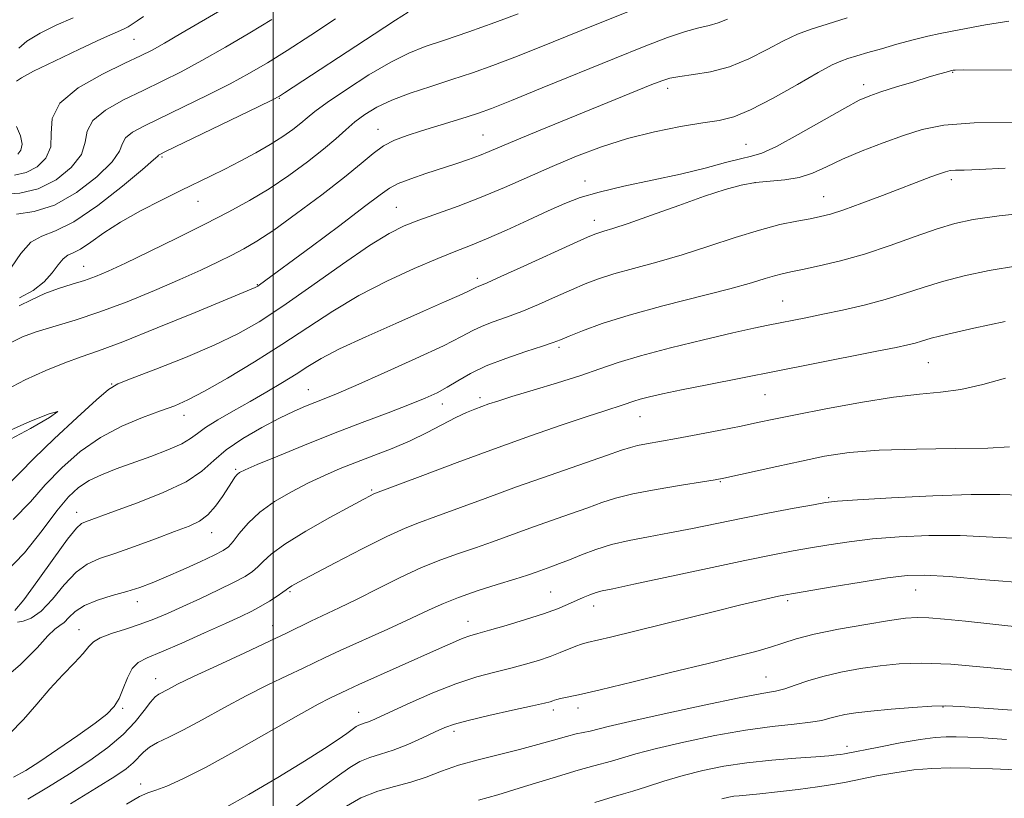
# Model space of a CAD drawing. Extents: x 2074800 to 2077700, y 287300 to 290200.
# Drawn here: x 2076951 to 2077141, y 288596 to 288746 of the extents above; entities that cross this region are included whole.
import ezdxf

# ---------------------------------------------------------------- set-up
doc = ezdxf.new("R2010")
doc.units = 0
doc.header["$MEASUREMENT"] = 0
for name, color, linetype, lineweight in [('CONTOUR INDEX', 41, 'Continuous', 13), ('CONTOUR INTERMEDIATE', 44, 'Continuous', 0), ('GRID LINE', 7, 'Continuous', 0), ('SPOT ELEVATION DTM', 2, 'Continuous', 13)]:
    doc.layers.add(name, color=color, linetype=linetype, lineweight=lineweight)

msp = doc.modelspace()

# ---------------------------------------------------------------- linework, layer by layer
at = {"layer": 'CONTOUR INDEX', "flags": 128}
for points, elevation in [([(2077026.095, 288747.337), (2077023.64, 288745.795), (2077019.502, 288743.103), (2077002.194, 288731.728), (2077001.216, 288731.116), (2076999.87, 288730.408), (2076997.116, 288729.063), (2076979.232, 288720.427), (2076978.117, 288719.876), (2076977.864, 288719.715), (2076977.705, 288719.526), (2076976.918, 288718.784), (2076974.795, 288716.938), (2076970.932, 288713.716), (2076966.138, 288709.971), (2076961.524, 288706.836), (2076957.954, 288705.089), (2076955.298, 288704.103), (2076953.173, 288702.893), (2076951.259, 288700.754), (2076949.479, 288698.084)], 1030), ([(2077142.149, 288745.599), (2077137.639, 288744.876), (2077131.183, 288743.679), (2077128.867, 288743.235), (2077126.476, 288742.707), (2077123.617, 288741.983), (2077120.503, 288741.137), (2077117.495, 288740.284), (2077114.894, 288739.524), (2077112.747, 288738.879), (2077111.039, 288738.354), (2077109.639, 288737.885), (2077107.963, 288737.137), (2077105.312, 288735.71), (2077101.274, 288733.391), (2077096.58, 288730.728), (2077092.247, 288728.458), (2077088.974, 288727.117), (2077086.185, 288726.434), (2077082.987, 288725.934), (2077078.723, 288725.223), (2077073.696, 288724.217), (2077068.445, 288722.911), (2077063.405, 288721.315), (2077058.589, 288719.492), (2077053.903, 288717.519), (2077044.691, 288713.463), (2077040.17, 288711.573), (2077035.762, 288709.892), (2077028.174, 288707.188), (2077025.316, 288706.066), (2077022.426, 288704.602), (2077018.639, 288702.239), (2077013.409, 288698.659), (2077007.462, 288694.483), (2077001.842, 288690.568), (2076997.269, 288687.551), (2076993.158, 288685.182), (2076988.603, 288682.989), (2076983.048, 288680.646), (2076977.357, 288678.399), (2076972.748, 288676.637), (2076970.004, 288675.541), (2076968.176, 288674.445), (2076965.878, 288672.475), (2076962.151, 288669.073), (2076957.727, 288664.946), (2076953.762, 288661.117), (2076951.075, 288658.361), (2076949.148, 288656.449)], 1040), ([(2076961.37, 288746.265), (2076958.118, 288744.831), (2076954.963, 288743.269), (2076952.441, 288741.748), (2076950.898, 288740.408)], 1020), ([(2077143.819, 288698.363), (2077138.306, 288697.43), (2077133.503, 288696.411), (2077129.3, 288695.317), (2077125.555, 288694.162), (2077121.98, 288692.988), (2077118.252, 288691.844), (2077114.171, 288690.773), (2077110.01, 288689.81), (2077106.164, 288688.986), (2077102.933, 288688.32), (2077095.63, 288686.87), (2077092.837, 288686.282), (2077088.801, 288685.375), (2077083.139, 288684.046), (2077076.78, 288682.484), (2077070.981, 288680.954), (2077066.625, 288679.645), (2077063.101, 288678.451), (2077059.428, 288677.193), (2077054.935, 288675.76), (2077050.206, 288674.313), (2077046.139, 288673.084), (2077043.389, 288672.234), (2077041.638, 288671.662), (2077040.326, 288671.2), (2077038.963, 288670.687), (2077037.333, 288670.001), (2077035.289, 288669.029), (2077029.739, 288666.162), (2077026.442, 288664.574), (2077022.972, 288663.087), (2077019.478, 288661.71), (2077016.114, 288660.419), (2077012.978, 288659.173), (2077009.943, 288657.877), (2077006.826, 288656.422), (2077003.528, 288654.725), (2077000.283, 288652.816), (2076997.406, 288650.754), (2076995.144, 288648.628), (2076993.467, 288646.659), (2076992.271, 288645.099), (2076991.386, 288644.091), (2076990.351, 288643.349), (2076988.638, 288642.476), (2076985.909, 288641.195), (2076982.604, 288639.687), (2076979.36, 288638.253), (2076976.639, 288637.119), (2076974.227, 288636.227), (2076971.737, 288635.443), (2076968.918, 288634.648), (2076966.052, 288633.768), (2076963.559, 288632.744), (2076961.749, 288631.561), (2076960.505, 288630.394), (2076959.6, 288629.465), (2076958.802, 288628.869), (2076957.851, 288628.196), (2076956.48, 288626.908), (2076954.384, 288624.583), (2076951.108, 288621.259), (2076946.159, 288617.091)], 1050), ([(2076949.271, 288664.885), (2076953.148, 288666.9), (2076956.81, 288669.025), (2076958.402, 288670.219), (2076956.702, 288669.766), (2076953.01, 288668.25), (2076949.259, 288666.582), (2076946.952, 288665.477), (2076945.879, 288664.872), (2076945.4, 288664.51), (2076945.012, 288664.182), (2076944.746, 288663.872), (2076944.77, 288663.609), (2076945.288, 288663.48), (2076946.657, 288663.786), (2076949.271, 288664.885)], 1040), ([(2077145.674, 288645.617), (2077139.05, 288645.951), (2077132.743, 288646.242), (2077126.668, 288646.257), (2077120.955, 288646.013), (2077115.784, 288645.591), (2077111.281, 288645.064), (2077107.349, 288644.481), (2077103.836, 288643.883), (2077100.471, 288643.276), (2077096.524, 288642.513), (2077091.147, 288641.41), (2077083.926, 288639.88), (2077069.657, 288636.83), (2077065.648, 288635.992), (2077063.571, 288635.545), (2077062.379, 288635.221), (2077061.206, 288634.797), (2077059.894, 288634.255), (2077056.879, 288632.926), (2077054.9, 288632.119), (2077052.229, 288631.156), (2077048.742, 288630.027), (2077045.008, 288628.892), (2077041.773, 288627.949), (2077039.559, 288627.328), (2077038.009, 288626.871), (2077036.546, 288626.346), (2077034.661, 288625.555), (2077032.111, 288624.42), (2077016.565, 288617.465), (2077014.393, 288616.476), (2077010.968, 288614.848), (2077008.695, 288613.677), (2077004.906, 288611.59), (2076992.989, 288604.784), (2076987.067, 288601.517), (2076982.576, 288599.252), (2076979.443, 288597.877), (2076977.331, 288597.091), (2076975.824, 288596.562), (2076974.208, 288595.822), (2076971.688, 288594.372)], 1060), ([(2077141.695, 288606.889), (2077137.229, 288607.158), (2077134.178, 288607.313), (2077131.965, 288607.388), (2077130.029, 288607.393), (2077127.865, 288607.253), (2077124.982, 288606.869), (2077121.128, 288606.197), (2077117.005, 288605.405), (2077110.373, 288604.084), (2077109.695, 288603.976), (2077108.851, 288603.873), (2077107.376, 288603.735), (2077104.836, 288603.541), (2077100.981, 288603.264), (2077096.306, 288602.881), (2077091.492, 288602.365), (2077087.079, 288601.693), (2077083.038, 288600.867), (2077079.195, 288599.891), (2077075.466, 288598.8), (2077072.116, 288597.745), (2077069.498, 288596.906), (2077067.69, 288596.362), (2077065.671, 288595.778), (2077062.148, 288594.718)], 1070)]:
    msp.add_lwpolyline(points, dxfattribs=dict(at, elevation=elevation))
at = {"layer": 'CONTOUR INTERMEDIATE', "flags": 128}
for points, elevation in [([(2077078.35, 288751.36), (2077062.208, 288744.872), (2077051.386, 288740.499), (2077046.7, 288738.65), (2077042.471, 288737.049), (2077038.499, 288735.631), (2077034.547, 288734.306), (2077030.469, 288732.999), (2077026.493, 288731.685), (2077022.941, 288730.351), (2077020.052, 288728.987), (2077017.728, 288727.584), (2077015.788, 288726.134), (2077014.026, 288724.608), (2077012.125, 288722.892), (2077009.744, 288720.848), (2077006.649, 288718.41), (2077003.045, 288715.78), (2076999.244, 288713.231), (2076995.449, 288710.948), (2076991.428, 288708.764), (2076986.837, 288706.421), (2076981.53, 288703.775), (2076976.134, 288701.123), (2076971.47, 288698.871), (2076968.119, 288697.314), (2076965.686, 288696.292), (2076963.533, 288695.532), (2076961.153, 288694.794), (2076958.562, 288693.969), (2076955.904, 288692.98), (2076953.324, 288691.802), (2076950.956, 288690.617)], 1034), ([(2076994.049, 288750.195), (2076982.191, 288743.192), (2076978.995, 288741.335), (2076976.629, 288740.023), (2076974.394, 288738.894), (2076971.365, 288737.459), (2076967.008, 288735.352), (2076962.345, 288732.703), (2076958.784, 288729.766), (2076957.3, 288726.778), (2076957.119, 288723.909), (2076957.034, 288721.317), (2076956.095, 288719.141), (2076954.396, 288717.467), (2076952.288, 288716.364), (2076950.044, 288715.84)], 1024), ([(2076974.946, 288746.499), (2076973.711, 288745.68), (2076972.772, 288745.019), (2076971.981, 288744.5), (2076971.111, 288744.052), (2076966.875, 288742.157), (2076962.585, 288740.182), (2076957.747, 288737.9), (2076953.685, 288735.908), (2076951.378, 288734.654), (2076950.413, 288734.006)], 1022), ([(2077047.331, 288746.994), (2077042.815, 288745.353), (2077037.774, 288743.562), (2077033.096, 288741.94), (2077029.394, 288740.676), (2077026.187, 288739.421), (2077022.721, 288737.698), (2077018.512, 288735.21), (2077014.142, 288732.399), (2077010.464, 288729.89), (2077008.08, 288728.141), (2077006.592, 288726.934), (2077005.352, 288725.885), (2077003.815, 288724.682), (2077001.856, 288723.295), (2076999.452, 288721.766), (2076996.631, 288720.147), (2076993.618, 288718.535), (2076990.686, 288717.035), (2076988.001, 288715.701), (2076982.171, 288712.877), (2076978.411, 288711.04), (2076974.363, 288708.964), (2076970.529, 288706.798), (2076967.316, 288704.704), (2076964.763, 288702.886), (2076962.818, 288701.561), (2076961.402, 288700.836), (2076960.342, 288700.371), (2076959.441, 288699.718), (2076958.504, 288698.541), (2076957.34, 288696.969), (2076955.762, 288695.243), (2076953.627, 288693.584), (2076950.971, 288692.131)], 1032), ([(2076999.738, 288745.886), (2076995.512, 288743.328), (2076990.825, 288740.566), (2076986.257, 288737.972), (2076982.234, 288735.818), (2076978.566, 288733.978), (2076974.907, 288732.225), (2076971.083, 288730.377), (2076967.602, 288728.428), (2076965.144, 288726.416), (2076964.101, 288724.36), (2076963.719, 288722.201), (2076962.954, 288719.857), (2076961.014, 288717.335), (2076958.094, 288714.984), (2076954.639, 288713.24), (2076951.072, 288712.399), (2076947.732, 288712.207)], 1026), ([(2077110.878, 288746.214), (2077107.024, 288745.025), (2077103.941, 288744.041), (2077101.315, 288743.067), (2077098.615, 288741.825), (2077095.438, 288740.152), (2077091.878, 288738.338), (2077088.159, 288736.79), (2077084.512, 288735.807), (2077081.213, 288735.264), (2077078.552, 288734.93), (2077076.663, 288734.59), (2077075.075, 288734.104), (2077073.164, 288733.348), (2077051.609, 288724.548), (2077047.091, 288722.683), (2077041.754, 288720.429), (2077039.873, 288719.677), (2077037.757, 288718.908), (2077035.306, 288718.073), (2077029.502, 288716.162), (2077026.58, 288715.16), (2077024.182, 288714.238), (2077022.481, 288713.371), (2077020.666, 288712.083), (2077017.678, 288709.782), (2077012.879, 288706.158), (2077007.323, 288702.011), (2076997.372, 288694.662), (2076997.027, 288694.426), (2076996.781, 288694.278), (2076996.547, 288694.165), (2076984.916, 288689.346), (2076977.617, 288686.347), (2076970.949, 288683.679), (2076966.249, 288681.915), (2076962.898, 288680.738), (2076959.788, 288679.609), (2076956.091, 288678.109), (2076952.115, 288676.304), (2076948.448, 288674.376)], 1038), ([(2077087.748, 288745.99), (2077085.997, 288745.265), (2077084.249, 288744.785), (2077082.228, 288744.334), (2077079.631, 288743.632), (2077076.178, 288742.442), (2077071.671, 288740.701), (2077065.932, 288738.388), (2077051.981, 288732.702), (2077046.07, 288730.305), (2077042.18, 288728.761), (2077039.655, 288727.828), (2077037.454, 288727.106), (2077034.768, 288726.276), (2077028.666, 288724.413), (2077025.898, 288723.527), (2077023.45, 288722.595), (2077021.292, 288721.488), (2077019.303, 288720.065), (2077017.002, 288718.131), (2077013.816, 288715.481), (2077009.428, 288712.06), (2077004.54, 288708.418), (2077000.108, 288705.255), (2076996.827, 288703.079), (2076994.34, 288701.623), (2076992.028, 288700.426), (2076989.349, 288699.097), (2076986.06, 288697.53), (2076981.997, 288695.688), (2076977.106, 288693.58), (2076971.777, 288691.412), (2076966.511, 288689.438), (2076961.739, 288687.848), (2076954.234, 288685.576), (2076951.58, 288684.64), (2076949.269, 288683.497)], 1036), ([(2077012.022, 288746.038), (2077007.279, 288742.892), (2077002.709, 288739.948), (2076998.881, 288737.56), (2076995.412, 288735.529), (2076991.686, 288733.517), (2076987.296, 288731.29), (2076982.67, 288729.022), (2076975.157, 288725.402), (2076972.859, 288724.152), (2076971.504, 288723.065), (2076970.903, 288721.943), (2076970.318, 288720.492), (2076968.875, 288718.397), (2076965.961, 288715.526), (2076962.022, 288712.485), (2076957.765, 288710.061), (2076953.813, 288708.807), (2076950.451, 288708.326)], 1028), ([(2077144.826, 288736.15), (2077133.408, 288736.185), (2077131.759, 288736.164), (2077131.379, 288736.133), (2077131.029, 288736.057), (2077129.99, 288735.777), (2077128.773, 288735.424), (2077126.73, 288734.815), (2077123.753, 288733.911), (2077120.406, 288732.882), (2077117.419, 288731.944), (2077115.246, 288731.205), (2077113.222, 288730.311), (2077110.408, 288728.795), (2077101.431, 288723.678), (2077097.231, 288721.404), (2077094.417, 288720.122), (2077092.417, 288719.514), (2077090.315, 288719.038), (2077087.359, 288718.27), (2077083.46, 288717.232), (2077078.694, 288716.058), (2077073.249, 288714.865), (2077067.754, 288713.699), (2077062.949, 288712.587), (2077059.317, 288711.524), (2077056.318, 288710.366), (2077053.154, 288708.936), (2077049.271, 288707.143), (2077045.08, 288705.233), (2077041.238, 288703.541), (2077038.157, 288702.277), (2077035.287, 288701.159), (2077031.836, 288699.783), (2077027.252, 288697.841), (2077021.936, 288695.396), (2077016.531, 288692.607), (2077011.51, 288689.61), (2077006.686, 288686.449), (2077001.702, 288683.145), (2076996.37, 288679.775), (2076991.174, 288676.649), (2076986.765, 288674.133), (2076983.553, 288672.461), (2076980.983, 288671.334), (2076978.258, 288670.322), (2076974.784, 288669.048), (2076970.771, 288667.365), (2076966.633, 288665.182), (2076962.721, 288662.457), (2076959.155, 288659.347), (2076955.992, 288656.056), (2076953.127, 288652.74), (2076949.805, 288649.35)], 1042), ([(2077143.559, 288725.997), (2077135.412, 288725.94), (2077129.561, 288725.503), (2077125.407, 288724.689), (2077121.799, 288723.539), (2077117.858, 288722.109), (2077113.772, 288720.526), (2077110.002, 288718.932), (2077106.875, 288717.465), (2077104.186, 288716.243), (2077101.601, 288715.379), (2077098.861, 288714.928), (2077096.015, 288714.7), (2077093.191, 288714.445), (2077090.413, 288713.943), (2077087.297, 288713.08), (2077083.356, 288711.77), (2077078.359, 288710.011), (2077073.087, 288708.131), (2077068.576, 288706.54), (2077065.601, 288705.542), (2077063.894, 288705.019), (2077062.925, 288704.743), (2077062.121, 288704.472), (2077060.752, 288703.89), (2077058.045, 288702.666), (2077048.435, 288698.277), (2077043.991, 288696.262), (2077041.32, 288695.077), (2077039.623, 288694.364), (2077039.302, 288694.211), (2077038.774, 288693.945), (2077037.751, 288693.455), (2077035.952, 288692.632), (2077033.128, 288691.372), (2077029.041, 288689.573), (2077023.672, 288687.222), (2077017.9, 288684.652), (2077012.828, 288682.284), (2077009.246, 288680.42), (2077006.697, 288678.895), (2077004.417, 288677.424), (2077001.788, 288675.786), (2076998.798, 288674.001), (2076995.584, 288672.151), (2076992.321, 288670.322), (2076989.325, 288668.618), (2076986.949, 288667.15), (2076985.371, 288665.978), (2076984.065, 288664.971), (2076982.333, 288663.948), (2076979.671, 288662.775), (2076976.367, 288661.513), (2076969.697, 288659.116), (2076966.862, 288658.006), (2076964.444, 288656.857), (2076962.42, 288655.536), (2076960.474, 288653.709), (2076958.222, 288650.994), (2076955.366, 288647.202), (2076951.95, 288642.917), (2076948.107, 288638.919)], 1044), ([(2076950.43, 288725.249), (2076951.184, 288723.454), (2076951.489, 288721.844), (2076951.288, 288720.672), (2076950.712, 288719.916)], 1022), ([(2077141.391, 288717.198), (2077136.44, 288716.918), (2077133.501, 288716.834), (2077131.837, 288716.812), (2077130.768, 288716.731), (2077129.856, 288716.522), (2077128.72, 288716.129), (2077127.031, 288715.501), (2077117.701, 288711.947), (2077113.703, 288710.44), (2077110.213, 288709.172), (2077107.689, 288708.347), (2077105.732, 288707.841), (2077103.726, 288707.452), (2077101.158, 288706.987), (2077097.9, 288706.302), (2077093.924, 288705.263), (2077089.26, 288703.803), (2077084.181, 288702.114), (2077079.02, 288700.455), (2077074.089, 288699.03), (2077069.624, 288697.829), (2077065.84, 288696.788), (2077062.837, 288695.831), (2077060.253, 288694.847), (2077057.61, 288693.71), (2077054.558, 288692.349), (2077051.262, 288690.899), (2077048.013, 288689.548), (2077045.065, 288688.436), (2077042.507, 288687.514), (2077040.388, 288686.687), (2077038.601, 288685.825), (2077036.403, 288684.666), (2077032.895, 288682.91), (2077027.565, 288680.414), (2077021.455, 288677.649), (2077015.995, 288675.236), (2077012.255, 288673.637), (2077009.859, 288672.663), (2077008.068, 288671.963), (2077006.231, 288671.218), (2077004.035, 288670.248), (2077001.25, 288668.907), (2076997.79, 288667.108), (2076994.141, 288665.009), (2076990.929, 288662.831), (2076988.523, 288660.743), (2076986.255, 288658.712), (2076983.198, 288656.652), (2076978.773, 288654.534), (2076973.783, 288652.546), (2076969.377, 288650.93), (2076963.733, 288648.892), (2076962.986, 288648.568), (2076961.997, 288647.681), (2076960.293, 288645.561), (2076957.612, 288641.863), (2076954.536, 288637.538), (2076951.858, 288633.865), (2076950.121, 288631.795)], 1046), ([(2077147.481, 288708.795), (2077140.234, 288707.97), (2077135.225, 288707.267), (2077131.658, 288706.52), (2077128.258, 288705.481), (2077124.042, 288703.994), (2077119.205, 288702.274), (2077114.233, 288700.627), (2077109.572, 288699.301), (2077105.503, 288698.311), (2077102.263, 288697.615), (2077099.977, 288697.153), (2077098.314, 288696.8), (2077096.831, 288696.416), (2077095.053, 288695.868), (2077092.386, 288695.063), (2077088.207, 288693.913), (2077075.307, 288690.622), (2077068.755, 288688.832), (2077063.553, 288687.191), (2077059.754, 288685.804), (2077057.175, 288684.755), (2077055.526, 288684.067), (2077054.088, 288683.521), (2077052.035, 288682.834), (2077048.809, 288681.794), (2077044.922, 288680.473), (2077041.153, 288679.009), (2077038.108, 288677.534), (2077035.695, 288676.133), (2077033.649, 288674.884), (2077031.679, 288673.816), (2077029.38, 288672.77), (2077026.318, 288671.54), (2077022.19, 288669.969), (2077017.202, 288668.083), (2077011.687, 288665.959), (2077006.037, 288663.709), (2077000.884, 288661.605), (2076996.917, 288659.954), (2076994.605, 288658.961), (2076993.531, 288658.424), (2076993.054, 288658.033), (2076992.626, 288657.513), (2076992.064, 288656.703), (2076990.196, 288653.786), (2076988.879, 288651.921), (2076987.404, 288650.253), (2076985.783, 288649.039), (2076983.749, 288648.066), (2076980.967, 288647.005), (2076977.273, 288645.629), (2076973.189, 288644.129), (2076969.41, 288642.798), (2076966.448, 288641.795), (2076964.087, 288640.748), (2076961.926, 288639.153), (2076959.66, 288636.71), (2076957.359, 288633.954), (2076955.184, 288631.626), (2076953.283, 288630.276), (2076951.742, 288629.699), (2076950.629, 288629.5)], 1048), ([(2077141.387, 288687.593), (2077135.347, 288686.303), (2077130.343, 288685.153), (2077127.131, 288684.344), (2077125.267, 288683.813), (2077124.002, 288683.434), (2077122.601, 288683.076), (2077120.37, 288682.592), (2077116.623, 288681.835), (2077103.993, 288679.342), (2077083.813, 288675.387), (2077078.892, 288674.396), (2077075.244, 288673.622), (2077072.68, 288673.031), (2077070.916, 288672.573), (2077069.671, 288672.199), (2077067.615, 288671.498), (2077064.051, 288670.358), (2077060.682, 288669.253), (2077055.81, 288667.61), (2077049.706, 288665.497), (2077042.782, 288663.03), (2077035.548, 288660.372), (2077028.894, 288657.881), (2077019.751, 288654.423), (2077019.3, 288654.227), (2077018.755, 288653.949), (2077017.506, 288653.279), (2077015.004, 288651.917), (2077010.983, 288649.709), (2077006.336, 288647.074), (2077002.245, 288644.577), (2076999.591, 288642.658), (2076998.068, 288641.26), (2076997.071, 288640.202), (2076996.042, 288639.3), (2076994.617, 288638.371), (2076992.477, 288637.229), (2076989.451, 288635.759), (2076985.949, 288634.123), (2076982.527, 288632.552), (2076979.593, 288631.225), (2076976.971, 288630.111), (2076974.335, 288629.124), (2076971.491, 288628.198), (2076968.763, 288627.324), (2076966.605, 288626.513), (2076965.295, 288625.735), (2076964.406, 288624.805), (2076963.333, 288623.503), (2076961.618, 288621.659), (2076959.382, 288619.329), (2076956.889, 288616.621), (2076954.353, 288613.667), (2076951.774, 288610.696), (2076949.099, 288607.963)], 1052), ([(2077141.461, 288676.617), (2077137.084, 288675.421), (2077132.846, 288674.472), (2077128.941, 288673.932), (2077124.837, 288673.553), (2077119.818, 288672.981), (2077113.495, 288671.974), (2077106.78, 288670.735), (2077100.911, 288669.573), (2077096.742, 288668.716), (2077093.598, 288668.054), (2077090.423, 288667.396), (2077086.447, 288666.601), (2077082.061, 288665.751), (2077077.943, 288664.983), (2077072.153, 288663.97), (2077070.362, 288663.631), (2077069.007, 288663.287), (2077067.311, 288662.723), (2077064.366, 288661.689), (2077053.487, 288657.915), (2077047.027, 288655.633), (2077040.965, 288653.43), (2077031.433, 288649.915), (2077028.295, 288648.789), (2077025.48, 288647.689), (2077021.995, 288646.098), (2077017.217, 288643.7), (2077012.006, 288640.988), (2077004.912, 288637.227), (2077003.634, 288636.535), (2077003.14, 288636.243), (2077002.87, 288636.049), (2077002.524, 288635.782), (2077001.871, 288635.305), (2077000.748, 288634.531), (2076999.271, 288633.571), (2076997.627, 288632.583), (2076995.901, 288631.662), (2076993.764, 288630.637), (2076990.785, 288629.274), (2076986.755, 288627.449), (2076982.34, 288625.477), (2076978.427, 288623.786), (2076975.688, 288622.65), (2076973.939, 288621.737), (2076972.779, 288620.563), (2076971.861, 288618.796), (2076971.042, 288616.716), (2076970.232, 288614.756), (2076969.289, 288613.203), (2076967.873, 288611.762), (2076965.593, 288609.992), (2076962.255, 288607.612), (2076958.44, 288604.98), (2076954.928, 288602.611), (2076952.238, 288600.876), (2076949.858, 288599.563)], 1054), ([(2077142.265, 288663.403), (2077138.092, 288663.141), (2077131.755, 288663.038), (2077124.256, 288662.952), (2077117.069, 288662.733), (2077111.293, 288662.263), (2077106.538, 288661.553), (2077102.04, 288660.645), (2077097.286, 288659.603), (2077087.054, 288657.305), (2077085.366, 288656.987), (2077082.918, 288656.601), (2077078.876, 288655.974), (2077074.007, 288655.171), (2077069.482, 288654.315), (2077066.14, 288653.492), (2077063.515, 288652.634), (2077060.811, 288651.635), (2077057.43, 288650.424), (2077053.567, 288649.069), (2077049.616, 288647.671), (2077042.398, 288645.048), (2077039.061, 288643.873), (2077035.785, 288642.774), (2077032.395, 288641.582), (2077028.691, 288640.087), (2077024.57, 288638.164), (2077020.304, 288636.031), (2077016.26, 288633.992), (2077012.736, 288632.284), (2077007.266, 288629.718), (2077002.706, 288627.456), (2076999.316, 288625.824), (2076994.549, 288623.607), (2076989.263, 288621.172), (2076984.634, 288619.017), (2076981.549, 288617.522), (2076979.756, 288616.598), (2076977.949, 288615.635), (2076977.209, 288615.086), (2076976.307, 288614.094), (2076975.065, 288612.445), (2076973.351, 288610.286), (2076971.045, 288607.854), (2076968.075, 288605.347), (2076964.563, 288602.81), (2076960.684, 288600.25), (2076956.621, 288597.705), (2076952.611, 288595.334)], 1056), ([(2077144.432, 288654.076), (2077140.382, 288654.17), (2077134.861, 288654.154), (2077127.414, 288653.899), (2077119.461, 288653.505), (2077112.89, 288653.127), (2077108.999, 288652.869), (2077106.712, 288652.618), (2077104.363, 288652.211), (2077100.673, 288651.526), (2077095.914, 288650.625), (2077090.747, 288649.615), (2077080.997, 288647.622), (2077076.585, 288646.754), (2077072.518, 288646.013), (2077068.791, 288645.307), (2077065.394, 288644.512), (2077062.323, 288643.553), (2077059.6, 288642.528), (2077057.256, 288641.582), (2077055.298, 288640.824), (2077053.648, 288640.222), (2077050.819, 288639.21), (2077049.12, 288638.621), (2077046.689, 288637.83), (2077043.292, 288636.769), (2077039.44, 288635.545), (2077035.83, 288634.311), (2077032.911, 288633.151), (2077030.135, 288631.889), (2077026.709, 288630.282), (2077022.147, 288628.202), (2077012.927, 288624.04), (2077010.055, 288622.7), (2077005.797, 288620.649), (2077002.759, 288619.228), (2076998.979, 288617.425), (2076994.77, 288615.304), (2076990.444, 288612.967), (2076986.317, 288610.671), (2076982.703, 288608.71), (2076979.847, 288607.289), (2076977.691, 288606.256), (2076976.108, 288605.368), (2076974.949, 288604.427), (2076972.962, 288602.36), (2076971.591, 288601.227), (2076969.402, 288599.727), (2076965.883, 288597.509), (2076960.839, 288594.42)], 1058), ([(2077145.946, 288637.045), (2077137.597, 288637.718), (2077130.624, 288638.329), (2077125.923, 288638.614), (2077122.449, 288638.522), (2077118.678, 288638.055), (2077113.563, 288637.26), (2077107.986, 288636.343), (2077100.507, 288635.078), (2077099.034, 288634.813), (2077097.957, 288634.593), (2077096.439, 288634.265), (2077094.026, 288633.715), (2077090.359, 288632.843), (2077085.283, 288631.602), (2077065.177, 288626.637), (2077060.693, 288625.568), (2077059.537, 288625.265), (2077058.489, 288624.903), (2077055.478, 288623.662), (2077053.502, 288622.902), (2077051.255, 288622.141), (2077048.735, 288621.392), (2077045.934, 288620.65), (2077042.826, 288619.884), (2077039.323, 288618.938), (2077035.322, 288617.624), (2077030.85, 288615.855), (2077026.455, 288613.936), (2077019.052, 288610.544), (2077018.23, 288610.212), (2077017.598, 288610.011), (2077017.051, 288609.849), (2077016.554, 288609.654), (2077016.041, 288609.349), (2077014.253, 288608.044), (2077012.555, 288606.846), (2077009.94, 288605.108), (2077006.081, 288602.682), (2077000.896, 288599.554), (2076995.301, 288596.269), (2076990.455, 288593.51)], 1062), ([(2077145.48, 288628.45), (2077139.039, 288629.121), (2077133.761, 288629.689), (2077129.683, 288630.109), (2077126.657, 288630.367), (2077124.411, 288630.441), (2077122.173, 288630.283), (2077119.047, 288629.841), (2077114.475, 288629.095), (2077109.246, 288628.162), (2077104.487, 288627.192), (2077101.021, 288626.305), (2077098.452, 288625.488), (2077096.08, 288624.7), (2077093.239, 288623.877), (2077089.395, 288622.882), (2077084.049, 288621.557), (2077077.041, 288619.836), (2077069.568, 288618.015), (2077063.168, 288616.478), (2077058.998, 288615.512), (2077055.518, 288614.755), (2077054.824, 288614.579), (2077054.371, 288614.432), (2077054.017, 288614.3), (2077053.544, 288614.152), (2077052.434, 288613.879), (2077050.094, 288613.351), (2077046.225, 288612.501), (2077041.699, 288611.494), (2077037.681, 288610.553), (2077035.004, 288609.826), (2077033.165, 288609.16), (2077031.328, 288608.325), (2077028.871, 288607.176), (2077026.017, 288605.906), (2077023.201, 288604.791), (2077020.762, 288604.014), (2077018.654, 288603.39), (2077016.736, 288602.636), (2077014.796, 288601.485), (2077012.351, 288599.716), (2077008.847, 288597.117), (2077004.029, 288593.652)], 1064), ([(2077147.059, 288619.864), (2077138.637, 288620.728), (2077130.918, 288621.379), (2077125.175, 288621.617), (2077120.929, 288621.488), (2077117.27, 288621.101), (2077113.486, 288620.549), (2077109.692, 288619.863), (2077106.203, 288619.061), (2077103.267, 288618.179), (2077100.853, 288617.333), (2077098.858, 288616.658), (2077097.02, 288616.21), (2077094.433, 288615.735), (2077090.031, 288614.901), (2077083.252, 288613.501), (2077075.548, 288611.843), (2077068.875, 288610.357), (2077064.693, 288609.375), (2077061.213, 288608.494), (2077058.563, 288607.932), (2077056.665, 288607.464), (2077054.177, 288606.759), (2077051.124, 288605.88), (2077047.574, 288604.918), (2077039.611, 288602.948), (2077035.829, 288601.884), (2077032.528, 288600.742), (2077029.537, 288599.613), (2077026.583, 288598.616), (2077023.456, 288597.794), (2077020.198, 288596.902), (2077016.917, 288595.618), (2077013.697, 288593.724)], 1066), ([(2077153.78, 288611.743), (2077132.736, 288613.219), (2077129.873, 288613.345), (2077127.218, 288613.284), (2077123.579, 288613.057), (2077119.391, 288612.726), (2077115.492, 288612.361), (2077112.532, 288612.017), (2077110.413, 288611.684), (2077108.847, 288611.335), (2077107.519, 288610.952), (2077105.998, 288610.558), (2077103.823, 288610.184), (2077100.625, 288609.829), (2077096.397, 288609.373), (2077091.222, 288608.662), (2077085.302, 288607.606), (2077079.31, 288606.356), (2077074.035, 288605.124), (2077070.079, 288604.087), (2077067.297, 288603.28), (2077065.356, 288602.7), (2077061.965, 288601.807), (2077058.893, 288600.928), (2077054.113, 288599.474), (2077048.526, 288597.754), (2077043.382, 288596.201), (2077039.644, 288595.141)], 1068), ([(2077143.58, 288601.008), (2077138.971, 288601.217), (2077134.665, 288601.355), (2077130.817, 288601.391), (2077127.259, 288601.28), (2077123.74, 288600.975), (2077120.1, 288600.455), (2077116.54, 288599.815), (2077110.684, 288598.646), (2077108.134, 288598.179), (2077105.156, 288597.722), (2077101.42, 288597.235), (2077097.452, 288596.767), (2077093.99, 288596.388), (2077090.051, 288596.002), (2077089.002, 288595.889), (2077088.039, 288595.727), (2077086.663, 288595.371)], 1072)]:
    msp.add_lwpolyline(points, dxfattribs=dict(at, elevation=elevation))
at = {"layer": 'GRID LINE', "flags": 128}
msp.add_lwpolyline([(2077000, 290000), (2077000, 287500)], dxfattribs=at)
at = {"layer": 'SPOT ELEVATION DTM'}
for p in [(2076973.13, 288742.07, 1022.9), (2077131.25, 288735.73, 1042.1), (2077114.05, 288733.35, 1041.5), (2077076.22, 288732.6, 1038.5), (2077001.18, 288730.67, 1030.1), (2077020.25, 288724.73, 1035.3), (2077040.54, 288723.59, 1037.1), (2077091.34, 288721.8, 1041.1), (2076978.5, 288719.38, 1030.2), (2077060.27, 288714.75, 1041.4), (2077093.08, 288714.38, 1044.2), (2077131.01, 288714.99, 1046.4), (2076985.51, 288710.83, 1032.8), (2077106.34, 288711.72, 1045.2), (2077023.79, 288709.61, 1039.1), (2077062.05, 288707.13, 1043.4), (2076963.43, 288698.26, 1033.2), (2077039.47, 288695.9, 1043.6), (2076996.96, 288694.73, 1037.9), (2077098.43, 288691.55, 1049.1), (2077055.2, 288682.62, 1048.3), (2077126.59, 288679.65, 1052.9), (2076968.78, 288675.55, 1039.9), (2077006.78, 288674.43, 1045.2), (2077039.93, 288672.87, 1049.6), (2077095.03, 288673.45, 1052.9), (2077032.68, 288671.63, 1048.6), (2076982.8, 288669.44, 1042.6), (2077070.89, 288669.22, 1052.8), (2076992.79, 288659.01, 1047.8), (2077086.38, 288656.67, 1056.1), (2077019.03, 288655.04, 1051.8), (2077107.31, 288653.58, 1057.8), (2076962.03, 288650.72, 1045.4), (2076988.13, 288646.8, 1048.7), (2077003.23, 288635.41, 1054.2), (2077053.63, 288635.33, 1059.1), (2077124.1, 288635.76, 1062.8), (2076973.79, 288633.49, 1050.6), (2077061.93, 288632.63, 1060.6), (2077099.39, 288633.66, 1062.3), (2076999.92, 288628.85, 1055.3), (2077037.65, 288629.71, 1059.3), (2076962.47, 288628.06, 1051.3), (2076977.32, 288618.61, 1055.3), (2077095.18, 288618.94, 1065.1), (2076970.94, 288612.88, 1054.2), (2077016.49, 288612.11, 1061.3), (2077054.12, 288612.58, 1064.4), (2077058.86, 288612.95, 1064.5), (2077129.4, 288613.12, 1068.1), (2077034.96, 288608.45, 1064.4), (2077110.83, 288605.54, 1069.5), (2076974.4, 288598.24, 1059.5)]:
    msp.add_point(p, dxfattribs=at)

doc.saveas('drawing.dxf')
